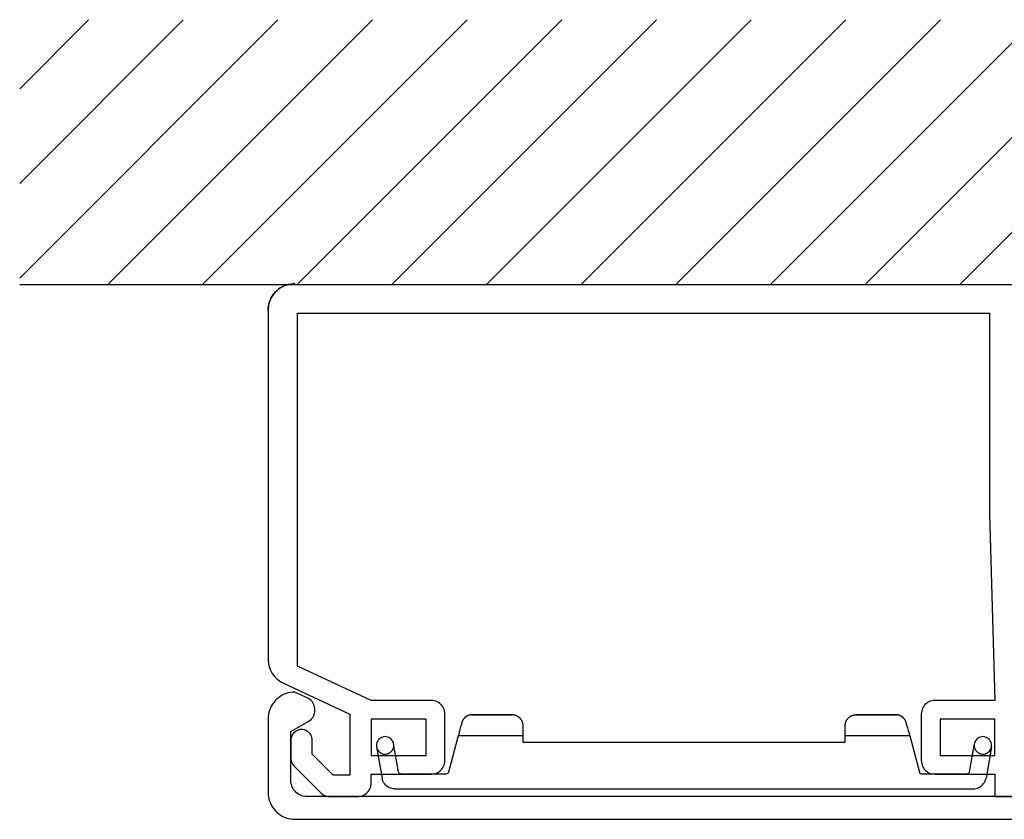
# Model space of a CAD drawing. Extents: x -195 to -45, y -73 to -13.
# Drawn here: x -195 to -121, y -73 to -13 of the extents above; entities that cross this region are included whole.
import ezdxf

# ---------------------------------------------------------------- set-up
doc = ezdxf.new("R2010")
doc.units = 0
doc.layers.get('0').update_dxf_attribs({"linetype": 'CONTINUOUS'})

msp = doc.modelspace()

# ---------------------------------------------------------------- linework, layer by layer
for p, q in [((-194.92659, -18.149895), (-189.776695, -13)), ((-194.92659, -25.220963), (-182.705627, -13)), ((-194.92659, -32.292031), (-175.63456, -13)), ((-188.367546, -32.804054), (-168.563492, -13)), ((-181.296478, -32.804054), (-161.492424, -13)), ((-174.225411, -32.804054), (-154.421356, -13)), ((-167.154343, -32.804054), (-147.350288, -13)), ((-160.083275, -32.804054), (-140.279221, -13)), ((-153.012207, -32.804054), (-133.208153, -13)), ((-145.941139, -32.804054), (-126.137085, -13)), ((-138.870072, -32.804054), (-119.066017, -13)), ((-131.799004, -32.804054), (-111.994949, -13)), ((-124.727936, -32.804054), (-104.923882, -13)), ((-44.92659, -32.804054), (-194.92659, -32.804054)), ((-175.595765, -33.131154), (-175.460791, -33.03425)), ((-175.460791, -33.03425), (-175.595765, -33.131154)), ((-175.460791, -33.03425), (-175.319389, -32.951683)), ((-175.319389, -32.951683), (-175.460791, -33.03425)), ((-175.319389, -32.951683), (-175.170572, -32.879005)), ((-175.170572, -32.879005), (-175.319389, -32.951683)), ((-175.170572, -32.879005), (-175.015327, -32.816709)), ((-175.015327, -32.816709), (-175.170572, -32.879005)), ((-175.015327, -32.816709), (-174.859587, -32.771717)), ((-174.859587, -32.771717), (-175.015327, -32.816709)), ((-174.859587, -32.771717), (-174.697421, -32.737109)), ((-174.697421, -32.737109), (-174.859587, -32.771717)), ((-174.697421, -32.737109), (-174.531298, -32.716343)), ((-174.531298, -32.716343), (-174.697421, -32.737109)), ((-174.531298, -32.716343), (-174.369132, -32.709422)), ((-174.369132, -32.709422), (-174.531298, -32.716343)), ((-176.20043, -33.905402), (-176.127751, -33.756584)), ((-176.127751, -33.756584), (-176.20043, -33.905402)), ((-176.127751, -33.756584), (-176.041724, -33.615182)), ((-176.041724, -33.615182), (-176.127751, -33.756584)), ((-176.041724, -33.615182), (-175.944819, -33.480208)), ((-175.944819, -33.480208), (-176.041724, -33.615182)), ((-175.944819, -33.480208), (-175.837532, -33.355617)), ((-175.837532, -33.355617), (-175.944819, -33.480208)), ((-175.837532, -33.355617), (-175.723818, -33.238441)), ((-175.723818, -33.238441), (-175.837532, -33.355617)), ((-175.723818, -33.238441), (-175.595765, -33.131154)), ((-175.595765, -33.131154), (-175.723818, -33.238441)), ((-176.366552, -34.710303), (-176.35963, -34.544675)), ((-176.35963, -34.544675), (-176.366552, -34.710303)), ((-176.35963, -34.544675), (-176.338865, -34.378553)), ((-176.338865, -34.378553), (-176.35963, -34.544675)), ((-176.338865, -34.378553), (-176.307717, -34.219847)), ((-176.307717, -34.219847), (-176.338865, -34.378553)), ((-176.307717, -34.219847), (-176.259265, -34.060647)), ((-176.259265, -34.060647), (-176.307717, -34.219847)), ((-176.259265, -34.060647), (-176.20043, -33.905402)), ((-176.20043, -33.905402), (-176.259265, -34.060647)), ((-176.366552, -34.710303), (-176.366552, -60.73461)), ((-174.168401, -34.907573), (-122.468841, -34.907573)), ((-174.168401, -61.26709), (-174.168401, -34.907573)), ((-122.468841, -34.907573), (-122.468841, -49.908494)), ((-122.468841, -49.908494), (-122.067874, -63.834566)), ((-176.366552, -60.73461), (-176.35963, -60.897271)), ((-176.35963, -60.897271), (-176.342326, -61.055977)), ((-176.342326, -61.055977), (-176.307717, -61.215177)), ((-176.307717, -61.215177), (-176.262725, -61.370916)), ((-176.262725, -61.370916), (-176.203891, -61.522701)), ((-176.203891, -61.522701), (-176.134673, -61.668057)), ((-176.134673, -61.668057), (-176.055567, -61.809459)), ((-168.667091, -63.834566), (-174.168401, -61.26709)), ((-176.055567, -61.809459), (-175.962124, -61.940972)), ((-175.962124, -61.940972), (-175.858297, -62.065069)), ((-175.858297, -62.065069), (-175.744583, -62.182739)), ((-175.744583, -62.182739), (-175.623452, -62.290026)), ((-175.623452, -62.290026), (-175.4954, -62.386436)), ((-175.4954, -62.386436), (-175.357459, -62.472958)), ((-175.357459, -62.472958), (-175.212102, -62.545637)), ((-175.212102, -62.545637), (-170.267004, -64.854041)), ((-174.697421, -63.236823), (-174.859587, -63.267971)), ((-174.531298, -63.216058), (-174.697421, -63.236823)), ((-174.369132, -63.209136), (-174.531298, -63.216058)), ((-173.446561, -63.63779), (-174.369132, -63.209136)), ((-175.944819, -63.979428), (-176.041724, -64.114403)), ((-175.837532, -63.85187), (-175.944819, -63.979428)), ((-175.723818, -63.737661), (-175.837532, -63.85187)), ((-175.595765, -63.630869), (-175.723818, -63.737661)), ((-175.460791, -63.533964), (-175.595765, -63.630869)), ((-175.319389, -63.447442), (-175.460791, -63.533964)), ((-175.170572, -63.374764), (-175.319389, -63.447442)), ((-175.015327, -63.316423), (-175.170572, -63.374764)), ((-174.859587, -63.267971), (-175.015327, -63.316423)), ((-173.342735, -63.69267), (-173.446561, -63.63779)), ((-173.249291, -63.758427), (-173.342735, -63.69267)), ((-173.162769, -63.834566), (-173.249291, -63.758427)), ((-173.087124, -63.921088), (-173.162769, -63.834566)), ((-173.021368, -64.014037), (-173.087124, -63.921088)), ((-164.167951, -63.834566), (-168.667091, -63.834566)), ((-164.053742, -63.838027), (-164.167951, -63.834566)), ((-163.943489, -63.858792), (-164.053742, -63.838027)), ((-163.836202, -63.88994), (-163.943489, -63.858792)), ((-163.732375, -63.931471), (-163.836202, -63.88994)), ((-163.635965, -63.98635), (-163.732375, -63.931471)), ((-163.542522, -64.052107), (-163.635965, -63.98635)), ((-127.099493, -63.98635), (-127.192937, -64.052107)), ((-127.002589, -63.931471), (-127.099493, -63.98635)), ((-126.898763, -63.88994), (-127.002589, -63.931471)), ((-126.79197, -63.858792), (-126.898763, -63.88994)), ((-126.681222, -63.838027), (-126.79197, -63.858792)), ((-126.567013, -63.834566), (-126.681222, -63.838027)), ((-122.067874, -63.834566), (-126.567013, -63.834566)), ((-176.307717, -64.715606), (-176.338865, -64.878267)), ((-176.259265, -64.560361), (-176.307717, -64.715606)), ((-176.20043, -64.404622), (-176.259265, -64.560361)), ((-176.127751, -64.256299), (-176.20043, -64.404622)), ((-176.041724, -64.114403), (-176.127751, -64.256299)), ((-172.965994, -64.114403), (-173.021368, -64.014037)), ((-172.921002, -64.22169), (-172.965994, -64.114403)), ((-172.889854, -64.328483), (-172.921002, -64.22169)), ((-172.896776, -64.784824), (-172.876011, -64.674076)), ((-172.87255, -64.442691), (-172.889854, -64.328483)), ((-172.876011, -64.674076), (-172.869089, -64.5569)), ((-172.869089, -64.5569), (-172.87255, -64.442691)), ((-163.459461, -64.124785), (-163.542522, -64.052107)), ((-163.386782, -64.211307), (-163.459461, -64.124785)), ((-163.32152, -64.30129), (-163.386782, -64.211307)), ((-163.266146, -64.3977), (-163.32152, -64.30129)), ((-163.224615, -64.501526), (-163.266146, -64.3977)), ((-163.193467, -64.612274), (-163.224615, -64.501526)), ((-163.172702, -64.722528), (-163.193467, -64.612274)), ((-163.16578, -64.833276), (-163.172702, -64.722528)), ((-127.562262, -64.722528), (-127.569184, -64.833276)), ((-127.541497, -64.612274), (-127.562262, -64.722528)), ((-127.510843, -64.501526), (-127.541497, -64.612274)), ((-127.469313, -64.3977), (-127.510843, -64.501526)), ((-127.413939, -64.30129), (-127.469313, -64.3977)), ((-127.348182, -64.211307), (-127.413939, -64.30129)), ((-127.275504, -64.124785), (-127.348182, -64.211307)), ((-127.192937, -64.052107), (-127.275504, -64.124785)), ((-176.35963, -65.043895), (-176.366552, -65.206556)), ((-176.366552, -65.206556), (-176.366552, -70.707866)), ((-176.338865, -64.878267), (-176.35963, -65.043895)), ((-174.666273, -66.160275), (-173.366961, -65.410254)), ((-173.366961, -65.410254), (-173.270056, -65.347958)), ((-173.270056, -65.347958), (-173.183534, -65.275774)), ((-173.183534, -65.275774), (-173.104429, -65.189252)), ((-173.104429, -65.189252), (-173.035211, -65.099269)), ((-173.035211, -65.099269), (-172.976376, -64.998904)), ((-172.976376, -64.998904), (-172.931385, -64.895572)), ((-172.931385, -64.895572), (-172.896776, -64.784824)), ((-170.267004, -64.854041), (-170.267004, -69.408555)), ((-168.667091, -65.234243), (-168.667091, -67.932738)), ((-164.568919, -65.234243), (-168.667091, -65.234243)), ((-164.568919, -67.932738), (-164.568919, -65.234243)), ((-163.16578, -68.333705), (-163.16578, -64.833276)), ((-161.887234, -65.448323), (-161.894156, -65.469088)), ((-161.880312, -65.431019), (-161.887234, -65.448323)), ((-161.87339, -65.410254), (-161.880312, -65.431019)), ((-161.866469, -65.389488), (-161.87339, -65.410254)), ((-161.856086, -65.368723), (-161.866469, -65.389488)), ((-161.845703, -65.347958), (-161.856086, -65.368723)), ((-161.838782, -65.331148), (-161.845703, -65.347958)), ((-161.828399, -65.310383), (-161.838782, -65.331148)), ((-161.814555, -65.293078), (-161.828399, -65.310383)), ((-161.804173, -65.272313), (-161.814555, -65.293078)), ((-161.79379, -65.255009), (-161.804173, -65.272313)), ((-161.779947, -65.237704), (-161.79379, -65.255009)), ((-161.766103, -65.2204), (-161.779947, -65.237704)), ((-161.752754, -65.203095), (-161.766103, -65.2204)), ((-161.738911, -65.185791), (-161.752754, -65.203095)), ((-161.725067, -65.171948), (-161.738911, -65.185791)), ((-161.711224, -65.154643), (-161.725067, -65.171948)), ((-161.69738, -65.137339), (-161.711224, -65.154643)), ((-161.680076, -65.123495), (-161.69738, -65.137339)), ((-161.662771, -65.109652), (-161.680076, -65.123495)), ((-161.648928, -65.095808), (-161.662771, -65.109652)), ((-161.631623, -65.081965), (-161.648928, -65.095808)), ((-161.614319, -65.068121), (-161.631623, -65.081965)), ((-161.597015, -65.054278), (-161.614319, -65.068121)), ((-161.576249, -65.043895), (-161.597015, -65.054278)), ((-161.558945, -65.030052), (-161.576249, -65.043895)), ((-161.541641, -65.020163), (-161.558945, -65.030052)), ((-161.520875, -65.009781), (-161.541641, -65.020163)), ((-161.503571, -64.999398), (-161.520875, -65.009781)), ((-161.482806, -64.989015), (-161.503571, -64.999398)), ((-161.46204, -64.982094), (-161.482806, -64.989015)), ((-161.444736, -64.971711), (-161.46204, -64.982094)), ((-161.423971, -64.964789), (-161.444736, -64.971711)), ((-161.4037, -64.957868), (-161.423971, -64.964789)), ((-161.382935, -64.950946), (-161.4037, -64.957868)), ((-161.362169, -64.944024), (-161.382935, -64.950946)), ((-161.341404, -64.937102), (-161.362169, -64.944024)), ((-161.320639, -64.933641), (-161.341404, -64.937102)), ((-161.299874, -64.930181), (-161.320639, -64.933641)), ((-161.275648, -64.923259), (-161.299874, -64.930181)), ((-161.254882, -64.919798), (-161.275648, -64.923259)), ((-161.234117, -64.919798), (-161.254882, -64.919798)), ((-161.213352, -64.916337), (-161.234117, -64.919798)), ((-161.189126, -64.916337), (-161.213352, -64.916337)), ((-161.147595, -64.912876), (-161.189126, -64.916337)), ((-161.147595, -64.912876), (-158.124272, -64.912876)), ((-158.124272, -64.912876), (-161.147595, -64.912876)), ((-158.100046, -64.912876), (-158.124272, -64.912876)), ((-158.072359, -64.916337), (-158.100046, -64.912876)), ((-158.048133, -64.916337), (-158.072359, -64.916337)), ((-158.020446, -64.919798), (-158.048133, -64.916337)), ((-157.99622, -64.923259), (-158.020446, -64.919798)), ((-157.968533, -64.930181), (-157.99622, -64.923259)), ((-157.944307, -64.933641), (-157.968533, -64.930181)), ((-157.920081, -64.940563), (-157.944307, -64.933641)), ((-157.892394, -64.947485), (-157.920081, -64.940563)), ((-157.868168, -64.957868), (-157.892394, -64.947485)), ((-157.843941, -64.964789), (-157.868168, -64.957868)), ((-157.82021, -64.975172), (-157.843941, -64.964789)), ((-157.795984, -64.985555), (-157.82021, -64.975172)), ((-157.775218, -64.995937), (-157.795984, -64.985555)), ((-157.750992, -65.009781), (-157.775218, -64.995937)), ((-157.726766, -65.02313), (-157.750992, -65.009781)), ((-157.706001, -65.036973), (-157.726766, -65.02313)), ((-157.685236, -65.050817), (-157.706001, -65.036973)), ((-157.66447, -65.06466), (-157.685236, -65.050817)), ((-157.643705, -65.081965), (-157.66447, -65.06466)), ((-157.62294, -65.095808), (-157.643705, -65.081965)), ((-157.602175, -65.113113), (-157.62294, -65.095808)), ((-157.58487, -65.133878), (-157.602175, -65.113113)), ((-157.564105, -65.151182), (-157.58487, -65.133878)), ((-157.5468, -65.168487), (-157.564105, -65.151182)), ((-157.5468, -65.168487), (-157.529496, -65.189252)), ((-157.529496, -65.189252), (-157.515653, -65.210017)), ((-157.515653, -65.210017), (-157.498843, -65.230782)), ((-157.498843, -65.230782), (-157.484999, -65.251548)), ((-157.484999, -65.251548), (-157.467695, -65.272313)), ((-157.467695, -65.272313), (-157.453851, -65.296539)), ((-157.453851, -65.296539), (-157.443469, -65.317304)), ((-157.443469, -65.317304), (-157.429625, -65.341036)), ((-157.429625, -65.341036), (-157.419242, -65.361801)), ((-157.419242, -65.361801), (-157.40886, -65.386027)), ((-157.40886, -65.386027), (-157.398477, -65.410254)), ((-157.398477, -65.410254), (-157.388095, -65.43448)), ((-157.388095, -65.43448), (-157.381173, -65.462167)), ((-157.381173, -65.462167), (-157.374251, -65.486393)), ((-133.222773, -65.486393), (-133.21239, -65.458706)), ((-133.21239, -65.458706), (-133.205468, -65.43448)), ((-133.205468, -65.43448), (-133.195086, -65.410254)), ((-133.195086, -65.410254), (-133.188164, -65.386027)), ((-133.188164, -65.386027), (-133.177781, -65.361801)), ((-133.177781, -65.361801), (-133.163938, -65.341036)), ((-133.163938, -65.341036), (-133.153555, -65.317304)), ((-133.153555, -65.317304), (-133.139712, -65.293078)), ((-133.139712, -65.293078), (-133.125868, -65.272313)), ((-133.125868, -65.272313), (-133.112025, -65.251548)), ((-133.112025, -65.251548), (-133.09472, -65.230782)), ((-133.09472, -65.230782), (-133.080877, -65.210017)), ((-133.080877, -65.210017), (-133.064067, -65.189252)), ((-133.064067, -65.189252), (-133.046762, -65.168487)), ((-133.046762, -65.168487), (-133.029458, -65.151182)), ((-133.029458, -65.151182), (-133.012154, -65.130417)), ((-133.012154, -65.130417), (-132.991388, -65.113113)), ((-132.991388, -65.113113), (-132.970623, -65.095808)), ((-132.970623, -65.095808), (-132.953319, -65.081965)), ((-132.953319, -65.081965), (-132.932553, -65.06466)), ((-132.932553, -65.06466), (-132.911788, -65.050817)), ((-132.911788, -65.050817), (-132.887562, -65.036973)), ((-132.887562, -65.036973), (-132.866797, -65.02313)), ((-132.866797, -65.02313), (-132.842571, -65.009781)), ((-132.842571, -65.009781), (-132.821805, -64.995937)), ((-132.821805, -64.995937), (-132.797579, -64.985555)), ((-132.797579, -64.985555), (-132.773353, -64.975172)), ((-132.773353, -64.975172), (-132.749127, -64.964789)), ((-132.749127, -64.964789), (-132.725395, -64.957868)), ((-132.725395, -64.957868), (-132.701169, -64.947485)), ((-132.701169, -64.947485), (-132.676943, -64.940563)), ((-132.676943, -64.940563), (-132.649256, -64.933641)), ((-132.649256, -64.933641), (-132.62503, -64.930181)), ((-132.62503, -64.930181), (-132.600804, -64.923259)), ((-132.600804, -64.923259), (-132.573117, -64.919798)), ((-132.573117, -64.919798), (-132.54889, -64.916337)), ((-132.54889, -64.916337), (-132.521203, -64.916337)), ((-132.521203, -64.916337), (-132.496977, -64.912876)), ((-132.496977, -64.912876), (-132.472751, -64.912876)), ((-132.472751, -64.912876), (-132.46929, -64.912876)), ((-132.472751, -64.912876), (-129.449428, -64.912876)), ((-129.449428, -64.912876), (-132.46929, -64.912876)), ((-129.442507, -64.912876), (-129.445968, -64.912876)), ((-129.400976, -64.916337), (-129.442507, -64.912876)), ((-129.380211, -64.916337), (-129.400976, -64.916337)), ((-129.359446, -64.919798), (-129.380211, -64.916337)), ((-129.33522, -64.923259), (-129.359446, -64.919798)), ((-129.314454, -64.92672), (-129.33522, -64.923259)), ((-129.293689, -64.930181), (-129.314454, -64.92672)), ((-129.272924, -64.933641), (-129.293689, -64.930181)), ((-129.252159, -64.940563), (-129.272924, -64.933641)), ((-129.231393, -64.944024), (-129.252159, -64.940563)), ((-129.210628, -64.950946), (-129.231393, -64.944024)), ((-129.189863, -64.957868), (-129.210628, -64.950946)), ((-129.169098, -64.964789), (-129.189863, -64.957868)), ((-129.148332, -64.971711), (-129.169098, -64.964789)), ((-129.128061, -64.982094), (-129.148332, -64.971711)), ((-129.110757, -64.992476), (-129.128061, -64.982094)), ((-129.089992, -64.999398), (-129.110757, -64.992476)), ((-129.072687, -65.009781), (-129.089992, -64.999398)), ((-129.051922, -65.020163), (-129.072687, -65.009781)), ((-129.034618, -65.033512), (-129.051922, -65.020163)), ((-129.017313, -65.043895), (-129.034618, -65.033512)), ((-128.996548, -65.057739), (-129.017313, -65.043895)), ((-128.979244, -65.068121), (-128.996548, -65.057739)), ((-128.961939, -65.081965), (-128.979244, -65.068121)), ((-128.948096, -65.095808), (-128.961939, -65.081965)), ((-128.930791, -65.109652), (-128.948096, -65.095808)), ((-128.913487, -65.123495), (-128.930791, -65.109652)), ((-128.899644, -65.1408), (-128.913487, -65.123495)), ((-128.882339, -65.154643), (-128.899644, -65.1408)), ((-128.868496, -65.171948), (-128.882339, -65.154643)), ((-128.854652, -65.189252), (-128.868496, -65.171948)), ((-128.840809, -65.203095), (-128.854652, -65.189252)), ((-128.82746, -65.2204), (-128.840809, -65.203095)), ((-128.813616, -65.237704), (-128.82746, -65.2204)), ((-128.803233, -65.255009), (-128.813616, -65.237704)), ((-128.78939, -65.275774), (-128.803233, -65.255009)), ((-128.779007, -65.293078), (-128.78939, -65.275774)), ((-128.768625, -65.310383), (-128.779007, -65.293078)), ((-128.758242, -65.331148), (-128.768625, -65.310383)), ((-128.747859, -65.351419), (-128.758242, -65.331148)), ((-128.737477, -65.368723), (-128.747859, -65.351419)), ((-128.730555, -65.389488), (-128.737477, -65.368723)), ((-128.720172, -65.410254), (-128.730555, -65.389488)), ((-128.713251, -65.431019), (-128.720172, -65.410254)), ((-128.706329, -65.451784), (-128.713251, -65.431019)), ((-128.699407, -65.469088), (-128.706329, -65.451784)), ((-127.569184, -64.833276), (-127.569184, -68.333705)), ((-126.16654, -65.234243), (-126.16654, -67.932738)), ((-122.067874, -65.234243), (-126.16654, -65.234243)), ((-122.067874, -67.932738), (-122.067874, -65.234243)), ((-174.666273, -69.809522), (-174.666273, -66.160275)), ((-174.355288, -66.174118), (-174.434888, -66.243336)), ((-174.268766, -66.115284), (-174.355288, -66.174118)), ((-174.171862, -66.070292), (-174.268766, -66.115284)), ((-174.075452, -66.035683), (-174.171862, -66.070292)), ((-173.971625, -66.014918), (-174.075452, -66.035683)), ((-173.867799, -66.007996), (-173.971625, -66.014918)), ((-173.764467, -66.014918), (-173.867799, -66.007996)), ((-173.660641, -66.035683), (-173.764467, -66.014918)), ((-173.560275, -66.070292), (-173.660641, -66.035683)), ((-173.467326, -66.115284), (-173.560275, -66.070292)), ((-173.380804, -66.174118), (-173.467326, -66.115284)), ((-173.301204, -66.243336), (-173.380804, -66.174118)), ((-162.084009, -66.177579), (-162.104775, -66.257179)), ((-162.063739, -66.094518), (-162.084009, -66.177579)), ((-162.036052, -66.001075), (-162.063739, -66.094518)), ((-162.011825, -65.901204), (-162.036052, -66.001075)), ((-161.984138, -65.800838), (-162.011825, -65.901204)), ((-161.956451, -65.697012), (-161.984138, -65.800838)), ((-161.952991, -65.69009), (-161.956451, -65.697012)), ((-161.901077, -65.493315), (-161.952991, -65.69009)), ((-161.894156, -65.469088), (-161.901077, -65.493315)), ((-157.374251, -65.486393), (-157.367329, -65.510619)), ((-157.367329, -65.510619), (-157.360408, -65.534845)), ((-157.360408, -65.534845), (-157.356947, -65.562532)), ((-157.356947, -65.562532), (-157.353486, -65.586758)), ((-157.353486, -65.586758), (-157.350025, -65.614445)), ((-157.350025, -65.614445), (-157.346564, -65.638671)), ((-157.346564, -65.638671), (-157.346564, -65.666358)), ((-157.346564, -65.666358), (-157.346564, -65.69009)), ((-157.346564, -65.69009), (-157.346564, -65.693551)), ((-157.346564, -65.693551), (-157.346564, -65.697012)), ((-157.346564, -65.697012), (-157.346564, -65.797377)), ((-157.346564, -65.797377), (-157.346564, -65.897743)), ((-157.346564, -65.897743), (-157.346564, -65.994647)), ((-157.346564, -65.994647), (-157.346564, -66.084136)), ((-157.346564, -66.084136), (-157.346564, -66.170658)), ((-157.346564, -66.170658), (-157.346564, -66.246797)), ((-133.25046, -65.666358), (-133.246999, -65.638671)), ((-133.25046, -65.69009), (-133.25046, -65.666358)), ((-133.25046, -65.69009), (-133.25046, -65.693551)), ((-133.25046, -65.697012), (-133.25046, -65.693551)), ((-133.25046, -65.797377), (-133.25046, -65.697012)), ((-133.25046, -65.897743), (-133.25046, -65.797377)), ((-133.25046, -65.994647), (-133.25046, -65.897743)), ((-133.25046, -66.084136), (-133.25046, -65.994647)), ((-133.25046, -66.170658), (-133.25046, -66.084136)), ((-133.25046, -66.246797), (-133.25046, -66.170658)), ((-133.246999, -65.614445), (-133.243538, -65.586758)), ((-133.246999, -65.638671), (-133.246999, -65.614445)), ((-133.243538, -65.586758), (-133.236616, -65.562532)), ((-133.236616, -65.562532), (-133.233155, -65.534845)), ((-133.233155, -65.534845), (-133.226233, -65.510619)), ((-133.226233, -65.510619), (-133.222773, -65.486393)), ((-128.695946, -65.493315), (-128.699407, -65.469088)), ((-128.640572, -65.686629), (-128.695946, -65.493315)), ((-128.640572, -65.69009), (-128.640572, -65.686629)), ((-128.640572, -65.697012), (-128.640572, -65.69009)), ((-128.640572, -65.700473), (-128.59212, -65.873517)), ((-128.59212, -65.873517), (-128.564433, -65.973882)), ((-128.564433, -65.973882), (-128.540207, -66.066831)), ((-128.540207, -66.066831), (-128.515981, -66.156814)), ((-128.515981, -66.156814), (-128.49571, -66.236414)), ((-174.659351, -66.702644), (-174.666273, -66.80647)), ((-174.666273, -66.80647), (-174.666273, -68.095399)), ((-174.638586, -66.602773), (-174.659351, -66.702644)), ((-174.607438, -66.502407), (-174.638586, -66.602773)), ((-174.558985, -66.408964), (-174.607438, -66.502407)), ((-174.503611, -66.322442), (-174.558985, -66.408964)), ((-174.434888, -66.243336), (-174.503611, -66.322442)), ((-173.231987, -66.322442), (-173.301204, -66.243336)), ((-173.173152, -66.408964), (-173.231987, -66.322442)), ((-173.128655, -66.502407), (-173.173152, -66.408964)), ((-173.094046, -66.602773), (-173.128655, -66.502407)), ((-173.073281, -66.702644), (-173.094046, -66.602773)), ((-173.066359, -66.80647), (-173.073281, -66.702644)), ((-173.066359, -67.846711), (-173.066359, -66.80647)), ((-168.221626, -66.917218), (-168.252774, -67.006706)), ((-168.176635, -66.837618), (-168.221626, -66.917218)), ((-168.121261, -66.761479), (-168.176635, -66.837618)), ((-168.055504, -66.695722), (-168.121261, -66.761479)), ((-167.982826, -66.640842), (-168.055504, -66.695722)), ((-167.900259, -66.595851), (-167.982826, -66.640842)), ((-167.813737, -66.564703), (-167.900259, -66.595851)), ((-167.723755, -66.543938), (-167.813737, -66.564703)), ((-167.630311, -66.537016), (-167.723755, -66.543938)), ((-167.537362, -66.543938), (-167.630311, -66.537016)), ((-167.447379, -66.564703), (-167.537362, -66.543938)), ((-167.360857, -66.595851), (-167.447379, -66.564703)), ((-167.277796, -66.640842), (-167.360857, -66.595851)), ((-167.205612, -66.695722), (-167.277796, -66.640842)), ((-167.139855, -66.761479), (-167.205612, -66.695722)), ((-167.084481, -66.837618), (-167.139855, -66.761479)), ((-167.03949, -66.917218), (-167.084481, -66.837618)), ((-167.004881, -67.006706), (-167.03949, -66.917218)), ((-162.16361, -66.47472), (-162.892866, -69.187553)), ((-162.156688, -66.453955), (-162.16361, -66.47472)), ((-157.346564, -66.47472), (-162.16361, -66.47472)), ((-162.149766, -66.422807), (-162.156688, -66.453955)), ((-162.139383, -66.377816), (-162.149766, -66.422807)), ((-162.122079, -66.322936), (-162.139383, -66.377816)), ((-162.104775, -66.257179), (-162.122079, -66.322936)), ((-157.346564, -66.246797), (-157.346564, -66.312553)), ((-157.346564, -66.312553), (-157.346564, -66.370894)), ((-157.346564, -66.370894), (-157.346564, -66.415885)), ((-157.346564, -66.415885), (-157.346564, -66.447033)), ((-157.346564, -66.447033), (-157.346564, -66.467799)), ((-157.346564, -66.467799), (-157.346564, -66.47472)), ((-157.346564, -66.47472), (-157.346564, -66.937983)), ((-157.346564, -66.937983), (-133.25046, -66.937983)), ((-133.25046, -66.312553), (-133.25046, -66.246797)), ((-133.25046, -66.370894), (-133.25046, -66.312553)), ((-133.25046, -66.415885), (-133.25046, -66.370894)), ((-133.25046, -66.447033), (-133.25046, -66.415885)), ((-133.25046, -66.467799), (-133.25046, -66.447033)), ((-133.25046, -66.47472), (-133.25046, -66.467799)), ((-133.25046, -66.937983), (-133.25046, -66.47472)), ((-128.433414, -66.47472), (-133.25046, -66.47472)), ((-128.49571, -66.236414), (-128.478405, -66.305632)), ((-128.478405, -66.305632), (-128.461101, -66.363972)), ((-128.461101, -66.363972), (-128.447258, -66.412424)), ((-128.447258, -66.412424), (-128.440336, -66.447033)), ((-128.440336, -66.447033), (-128.433414, -66.467799)), ((-128.433414, -66.467799), (-128.433414, -66.47472)), ((-128.433414, -66.47472), (-127.704158, -69.187553)), ((-123.557534, -66.917218), (-123.588682, -67.006706)), ((-123.512542, -66.837618), (-123.557534, -66.917218)), ((-123.457168, -66.761479), (-123.512542, -66.837618)), ((-123.391412, -66.695722), (-123.457168, -66.761479)), ((-123.315272, -66.640842), (-123.391412, -66.695722)), ((-123.236167, -66.595851), (-123.315272, -66.640842)), ((-123.149645, -66.564703), (-123.236167, -66.595851)), ((-123.056201, -66.543938), (-123.149645, -66.564703)), ((-122.966218, -66.537016), (-123.056201, -66.543938)), ((-122.873269, -66.543938), (-122.966218, -66.537016)), ((-122.783286, -66.564703), (-122.873269, -66.543938)), ((-122.696764, -66.595851), (-122.783286, -66.564703)), ((-122.614198, -66.640842), (-122.696764, -66.595851)), ((-122.538058, -66.695722), (-122.614198, -66.640842)), ((-122.475763, -66.761479), (-122.538058, -66.695722)), ((-122.416928, -66.837618), (-122.475763, -66.761479)), ((-122.375397, -66.917218), (-122.416928, -66.837618)), ((-122.340788, -67.006706), (-122.375397, -66.917218)), ((-168.273045, -67.096689), (-168.279967, -67.190133)), ((-168.279967, -67.190133), (-168.273045, -67.280116)), ((-168.252774, -67.006706), (-168.273045, -67.096689)), ((-168.273045, -67.280116), (-168.252774, -67.373065)), ((-168.269584, -67.303847), (-167.858729, -69.633017)), ((-168.252774, -67.373065), (-168.221626, -67.459587)), ((-168.221626, -67.459587), (-168.176635, -67.539187)), ((-168.176635, -67.539187), (-168.121261, -67.615326)), ((-168.121261, -67.615326), (-168.055504, -67.680588)), ((-167.205612, -67.680588), (-167.139855, -67.615326)), ((-167.139855, -67.615326), (-167.084481, -67.539187)), ((-167.084481, -67.539187), (-167.03949, -67.459587)), ((-167.03949, -67.459587), (-167.004881, -67.373065)), ((-166.987577, -67.096689), (-167.004881, -67.006706)), ((-167.004881, -67.373065), (-166.987577, -67.280116)), ((-166.621713, -69.173709), (-166.991038, -67.075924)), ((-166.980655, -67.190133), (-166.987577, -67.096689)), ((-166.987577, -67.280116), (-166.980655, -67.190133)), ((-123.975311, -69.173709), (-123.605986, -67.075924)), ((-123.609447, -67.096689), (-123.616369, -67.190133)), ((-123.616369, -67.190133), (-123.609447, -67.280116)), ((-123.588682, -67.006706), (-123.609447, -67.096689)), ((-123.609447, -67.280116), (-123.588682, -67.373065)), ((-123.588682, -67.373065), (-123.557534, -67.459587)), ((-123.557534, -67.459587), (-123.512542, -67.539187)), ((-123.512542, -67.539187), (-123.457168, -67.615326)), ((-123.457168, -67.615326), (-123.391412, -67.680588)), ((-122.323484, -67.300386), (-122.734834, -69.633017)), ((-122.538058, -67.680588), (-122.475763, -67.615326)), ((-122.475763, -67.615326), (-122.416928, -67.539187)), ((-122.416928, -67.539187), (-122.375397, -67.459587)), ((-122.375397, -67.459587), (-122.340788, -67.373065)), ((-122.320023, -67.096689), (-122.340788, -67.006706)), ((-122.340788, -67.373065), (-122.320023, -67.280116)), ((-122.317057, -67.190133), (-122.320023, -67.096689)), ((-122.320023, -67.280116), (-122.317057, -67.190133)), ((-174.666273, -68.095399), (-174.662812, -68.206147)), ((-174.662812, -68.206147), (-174.642046, -68.316401)), ((-174.642046, -68.316401), (-174.610899, -68.423688)), ((-171.504515, -69.408555), (-173.066359, -67.846711)), ((-168.667091, -67.932738), (-164.568919, -67.932738)), ((-168.055504, -67.680588), (-167.982826, -67.735962)), ((-167.982826, -67.735962), (-167.900259, -67.780954)), ((-167.900259, -67.780954), (-167.813737, -67.812102)), ((-167.813737, -67.812102), (-167.723755, -67.832867)), ((-167.723755, -67.832867), (-167.630311, -67.839789)), ((-167.630311, -67.839789), (-167.537362, -67.832867)), ((-167.537362, -67.832867), (-167.447379, -67.812102)), ((-167.447379, -67.812102), (-167.360857, -67.780954)), ((-167.360857, -67.780954), (-167.277796, -67.735962)), ((-167.277796, -67.735962), (-167.205612, -67.680588)), ((-163.172702, -68.444453), (-163.16578, -68.333705)), ((-127.569184, -68.333705), (-127.562262, -68.444453)), ((-126.16654, -67.932738), (-122.067874, -67.932738)), ((-123.391412, -67.680588), (-123.315272, -67.735962)), ((-123.315272, -67.735962), (-123.236167, -67.780954)), ((-123.236167, -67.780954), (-123.149645, -67.812102)), ((-123.149645, -67.812102), (-123.056201, -67.832867)), ((-123.056201, -67.832867), (-122.966218, -67.839789)), ((-122.966218, -67.839789), (-122.873269, -67.832867)), ((-122.873269, -67.832867), (-122.783286, -67.812102)), ((-122.783286, -67.812102), (-122.696764, -67.780954)), ((-122.696764, -67.780954), (-122.614198, -67.735962)), ((-122.614198, -67.735962), (-122.538058, -67.680588)), ((-174.610899, -68.423688), (-174.569368, -68.527514)), ((-174.569368, -68.527514), (-174.513994, -68.623924)), ((-174.513994, -68.623924), (-174.448732, -68.717368)), ((-174.448732, -68.717368), (-174.376053, -68.800429)), ((-174.376053, -68.800429), (-172.461694, -70.714788)), ((-163.635965, -69.180631), (-163.542522, -69.114875)), ((-163.542522, -69.114875), (-163.459461, -69.038735)), ((-163.459461, -69.038735), (-163.386782, -68.955674)), ((-163.386782, -68.955674), (-163.32152, -68.866186)), ((-163.32152, -68.866186), (-163.266146, -68.76582)), ((-163.266146, -68.76582), (-163.224615, -68.661994)), ((-163.224615, -68.661994), (-163.193467, -68.555201)), ((-163.193467, -68.555201), (-163.172702, -68.444453)), ((-127.562262, -68.444453), (-127.541497, -68.555201)), ((-127.541497, -68.555201), (-127.510843, -68.661994)), ((-127.510843, -68.661994), (-127.469313, -68.76582)), ((-127.469313, -68.76582), (-127.413939, -68.866186)), ((-127.413939, -68.866186), (-127.348182, -68.955674)), ((-127.348182, -68.955674), (-127.275504, -69.038735)), ((-127.275504, -69.038735), (-127.192937, -69.114875)), ((-127.192937, -69.114875), (-127.099493, -69.180631)), ((-174.659351, -69.933619), (-174.666273, -69.809522)), ((-170.267004, -69.408555), (-171.504515, -69.408555)), ((-168.667091, -70.006297), (-168.667091, -69.332415)), ((-168.667091, -69.332415), (-164.167951, -69.332415)), ((-167.834503, -69.743765), (-167.858729, -69.633017)), ((-167.792972, -69.851052), (-167.834503, -69.743765)), ((-167.74452, -69.950923), (-167.792972, -69.851052)), ((-166.604408, -69.225623), (-166.621713, -69.173709)), ((-166.57326, -69.27012), (-166.604408, -69.225623)), ((-166.53173, -69.304728), (-166.57326, -69.27012)), ((-166.483278, -69.325494), (-166.53173, -69.304728)), ((-166.427904, -69.332415), (-166.483278, -69.325494)), ((-163.079259, -69.332415), (-166.427904, -69.332415)), ((-164.167951, -69.332415), (-164.053742, -69.325494)), ((-164.053742, -69.325494), (-163.943489, -69.308189)), ((-163.943489, -69.308189), (-163.836202, -69.277041)), ((-163.836202, -69.277041), (-163.732375, -69.235511)), ((-163.732375, -69.235511), (-163.635965, -69.180631)), ((-163.02784, -69.325494), (-163.079259, -69.332415)), ((-162.982848, -69.308189), (-163.02784, -69.325494)), ((-162.941318, -69.277041), (-162.982848, -69.308189)), ((-162.91017, -69.236005), (-162.941318, -69.277041)), ((-162.892866, -69.187553), (-162.91017, -69.236005)), ((-127.683393, -69.236005), (-127.704158, -69.187553)), ((-127.652245, -69.277041), (-127.683393, -69.236005)), ((-127.614175, -69.308189), (-127.652245, -69.277041)), ((-127.565723, -69.325494), (-127.614175, -69.308189)), ((-127.514304, -69.332415), (-127.565723, -69.325494)), ((-124.165659, -69.332415), (-127.514304, -69.332415)), ((-127.099493, -69.180631), (-127.002589, -69.235511)), ((-127.002589, -69.235511), (-126.898763, -69.277041)), ((-126.898763, -69.277041), (-126.79197, -69.308189)), ((-126.79197, -69.308189), (-126.681222, -69.325494)), ((-126.681222, -69.325494), (-126.567013, -69.332415)), ((-126.567013, -69.332415), (-122.067874, -69.332415)), ((-124.113746, -69.325494), (-124.165659, -69.332415)), ((-124.065294, -69.304728), (-124.113746, -69.325494)), ((-124.023763, -69.27012), (-124.065294, -69.304728)), ((-123.992615, -69.225623), (-124.023763, -69.27012)), ((-123.975311, -69.173709), (-123.992615, -69.225623)), ((-122.852504, -69.950923), (-122.800591, -69.851052)), ((-122.800591, -69.851052), (-122.762521, -69.743765)), ((-122.762521, -69.743765), (-122.734834, -69.633017)), ((-122.067874, -69.332415), (-122.067874, -71.008468)), ((-174.642046, -70.058211), (-174.659351, -69.933619)), ((-174.607438, -70.179341), (-174.642046, -70.058211)), ((-174.562446, -70.296517), (-174.607438, -70.179341)), ((-174.507072, -70.407265), (-174.562446, -70.296517)), ((-174.438349, -70.514057), (-174.507072, -70.407265)), ((-174.358749, -70.610962), (-174.438349, -70.514057)), ((-174.268766, -70.700945), (-174.358749, -70.610962)), ((-168.885126, -70.631727), (-168.819369, -70.538284)), ((-168.819369, -70.538284), (-168.767456, -70.441873)), ((-168.767456, -70.441873), (-168.722465, -70.338047)), ((-168.722465, -70.338047), (-168.691317, -70.23076)), ((-168.691317, -70.23076), (-168.674012, -70.120506)), ((-168.674012, -70.120506), (-168.667091, -70.006297)), ((-167.682224, -70.044367), (-167.74452, -69.950923)), ((-167.606579, -70.130889), (-167.682224, -70.044367)), ((-167.526979, -70.210489), (-167.606579, -70.130889)), ((-167.433535, -70.279212), (-167.526979, -70.210489)), ((-167.336631, -70.334586), (-167.433535, -70.279212)), ((-167.233299, -70.379578), (-167.336631, -70.334586)), ((-167.122551, -70.410726), (-167.233299, -70.379578)), ((-167.011803, -70.431491), (-167.122551, -70.410726)), ((-166.898088, -70.438413), (-167.011803, -70.431491)), ((-166.898088, -70.438413), (-123.695474, -70.438413)), ((-123.695474, -70.438413), (-123.58176, -70.431491)), ((-123.58176, -70.431491), (-123.471012, -70.410726)), ((-123.471012, -70.410726), (-123.363725, -70.379578)), ((-123.363725, -70.379578), (-123.260393, -70.334586)), ((-123.260393, -70.334586), (-123.160027, -70.279212)), ((-123.160027, -70.279212), (-123.070045, -70.210489)), ((-123.070045, -70.210489), (-122.986984, -70.130889)), ((-122.986984, -70.130889), (-122.9148, -70.044367)), ((-122.9148, -70.044367), (-122.852504, -69.950923)), ((-176.366552, -70.707866), (-176.35963, -70.873494)), ((-176.35963, -70.873494), (-176.338865, -71.036155)), ((-176.338865, -71.036155), (-176.307717, -71.198322)), ((-176.307717, -71.198322), (-176.259265, -71.357522)), ((-174.171862, -70.780545), (-174.268766, -70.700945)), ((-174.06853, -70.845807), (-174.171862, -70.780545)), ((-173.954321, -70.904642), (-174.06853, -70.845807)), ((-173.836651, -70.949633), (-173.954321, -70.904642)), ((-173.716015, -70.980781), (-173.836651, -70.949633)), ((-173.591423, -71.001547), (-173.716015, -70.980781)), ((-173.467326, -71.008468), (-173.591423, -71.001547)), ((-69.269238, -71.008468), (-173.467326, -71.008468)), ((-172.461694, -70.714788), (-172.375172, -70.790927)), ((-172.375172, -70.790927), (-172.28519, -70.852729)), ((-172.28519, -70.852729), (-172.188285, -70.908103)), ((-172.188285, -70.908103), (-172.084953, -70.953094)), ((-172.084953, -70.953094), (-171.974205, -70.984242)), ((-171.974205, -70.984242), (-171.863457, -71.001547)), ((-171.863457, -71.001547), (-171.753204, -71.008468)), ((-171.753204, -71.008468), (-169.665801, -71.008468)), ((-169.665801, -71.008468), (-169.555547, -71.001547)), ((-169.555547, -71.001547), (-169.444799, -70.984242)), ((-169.444799, -70.984242), (-169.337512, -70.953094)), ((-169.337512, -70.953094), (-169.23418, -70.908103)), ((-169.23418, -70.908103), (-169.133815, -70.852729)), ((-169.133815, -70.852729), (-169.043832, -70.790927)), ((-169.043832, -70.790927), (-168.960771, -70.714788)), ((-168.960771, -70.714788), (-168.885126, -70.631727)), ((-122.067874, -71.008468), (-120.668691, -71.008468)), ((-176.259265, -71.357522), (-176.20043, -71.509307)), ((-176.20043, -71.509307), (-176.127751, -71.658124)), ((-176.127751, -71.658124), (-176.041724, -71.803481)), ((-176.041724, -71.803481), (-175.944819, -71.9345)), ((-175.944819, -71.9345), (-175.837532, -72.062552)), ((-175.837532, -72.062552), (-175.723818, -72.179728)), ((-175.723818, -72.179728), (-175.595765, -72.287015)), ((-175.595765, -72.287015), (-175.460791, -72.383919)), ((-175.460791, -72.383919), (-175.319389, -72.466486)), ((-175.319389, -72.466486), (-175.170572, -72.539164)), ((-175.170572, -72.539164), (-175.015327, -72.597999)), ((-175.015327, -72.597999), (-174.859587, -72.646452)), ((-174.859587, -72.646452), (-174.697421, -72.68106)), ((-174.697421, -72.68106), (-174.531298, -72.701826)), ((-174.531298, -72.701826), (-174.369132, -72.708747)), ((-174.369132, -72.708747), (-68.367433, -72.708747))]:
    msp.add_line(p, q)

doc.saveas('drawing.dxf')
